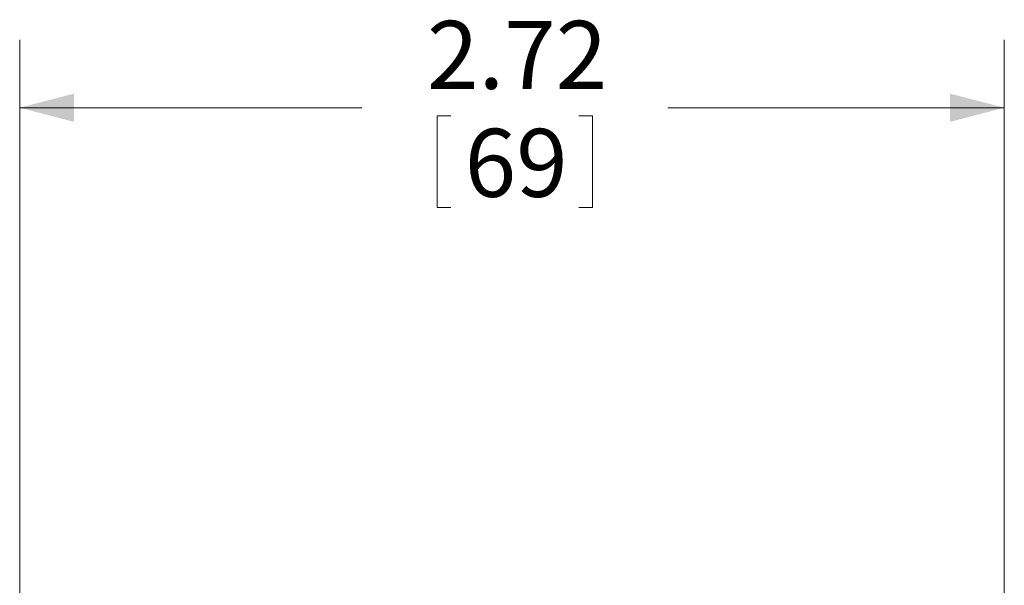
# Model space of a CAD drawing. Units: inches. Extents: x 0.7 to 24.8, y 0.4 to 16.2.
# Drawn here: x 12.9 to 15.6, y 8.7 to 10.3 of the extents above; entities that cross this region are included whole.
import ezdxf

# ---------------------------------------------------------------- set-up
doc = ezdxf.new("R2010")
doc.units = ezdxf.units.IN
doc.header["$MEASUREMENT"] = 0
doc.styles.add('SLDTEXTSTYLE0', font='GOTHIC.TTF', dxfattribs={"width": 0.913})
doc.dimstyles.new('SLDDIMSTYLE0', dxfattribs={"dimtxt": 0.1875, "dimasz": 0.15, "dimexe": 0, "dimexo": 0.0625, "dimgap": 0.046875, "dimtad": 0, "dimtih": 1, "dimtoh": 1, "dimrnd": 1e-09, "dimzin": 12, "dimdsep": 46, "dimtxsty": 'SLDTEXTSTYLE0', "dimsah": 1, "dimcen": 0.09, "dimadec": 0, "dimazin": 0, "dimtfac": 1, "dimtofl": 0, "dimtmove": 0, "dimatfit": 3, "dimfxl": 0, "dimtolj": 1, "dimtzin": 12, "dimarcsym": 0})

# ---------------------------------------------------------------- blocks, each defined once
blk = doc.blocks.new('*D11')
at = {"color": 7, "linetype": 'Continuous', "lineweight": 0}
for p, q in [((12.8662, 8.6145), (12.8662, 10.2268)), ((15.5822, 7.334), (15.5822, 10.2268)), ((12.8662, 10.0393), (13.81, 10.0393)), ((15.5822, 10.0393), (14.6544, 10.0393)), ((14.0177, 10.0169), (14.0177, 9.7638)), ((14.0177, 10.0169), (14.0557, 10.0169)), ((14.4466, 10.0169), (14.4086, 10.0169)), ((14.4466, 10.0169), (14.4466, 9.7638)), ((14.0177, 9.7638), (14.0557, 9.7638)), ((14.4466, 9.7638), (14.4086, 9.7638))]:
    blk.add_line(p, q, dxfattribs=at)
for points in [[(12.8662, 10.0393), (13.0162, 10.0003), (13.0162, 10.0783)], [(15.5822, 10.0393), (15.4322, 10.0783), (15.4322, 10.0003)]]:
    blk.add_solid(points, dxfattribs=at)
at = {"color": 7, "linetype": 'Continuous', "lineweight": 0, "char_height": 0.1875, "attachment_point": 1, "style": 'SLDTEXTSTYLE0'}
for s, insert in [('2.72', (13.9898, 10.2788)), ('69', (14.0937, 9.981))]:
    blk.add_mtext(s, dxfattribs=dict(at, insert=insert))

msp = doc.modelspace()

# ---------------------------------------------------------------- dimensions: what is measured, and where the dimension line sits
at = {"color": 7, "linetype": 'Continuous', "lineweight": 0}
dim = msp.add_linear_dim(base=(12.8662, 10.0393), p1=(15.5822, 7.259), p2=(12.8662, 8.5395), dimstyle='SLDDIMSTYLE0', dxfattribs=at)
dim.commit()
dim.dimension.update_dxf_attribs({"geometry": '*D11', "text_midpoint": (14.2322, 10.0393), "dimtype": 160})

doc.saveas('drawing.dxf')
